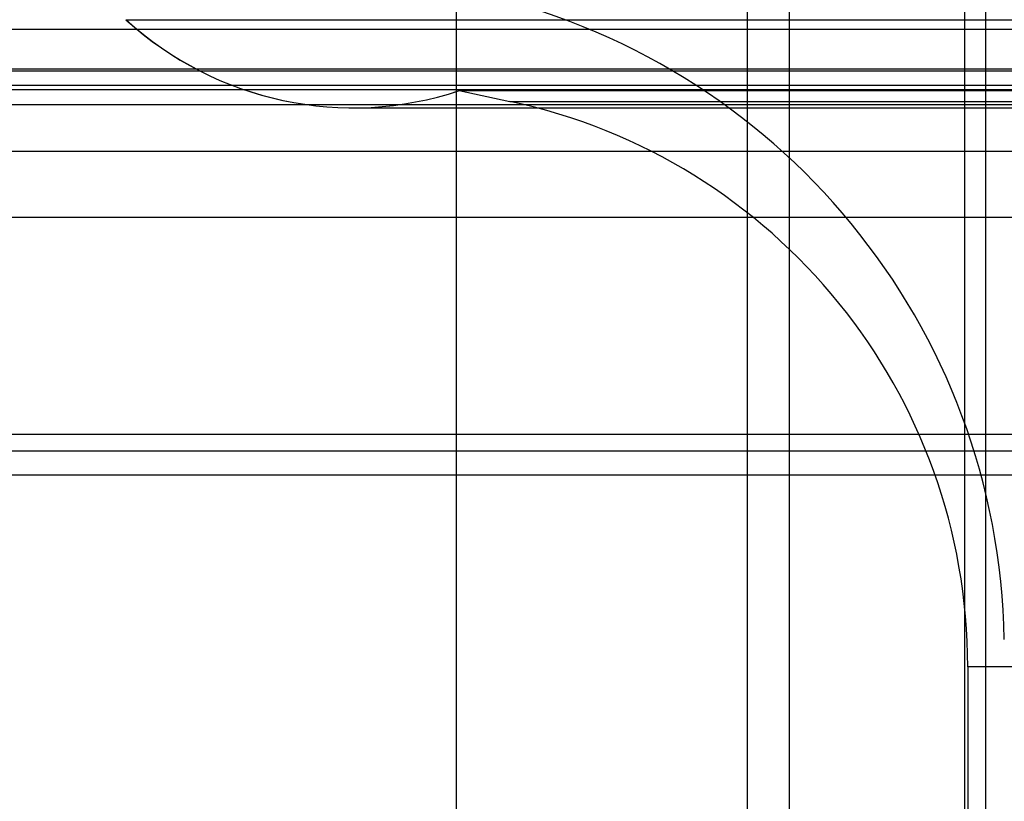
# Model space of a CAD drawing. Units: inches. Extents: x -10.5 to 35.3, y -19.3 to 12.5.
# Drawn here: x 23.5 to 24, y 7.4 to 7.7 of the extents above; entities that cross this region are included whole.
import ezdxf

# ---------------------------------------------------------------- set-up
doc = ezdxf.new("R2010")
doc.units = ezdxf.units.IN
doc.header["$LTSCALE"] = 0.935
doc.header["$MEASUREMENT"] = 0
doc.layers.get('0').update_dxf_attribs({"linetype": 'CONTINUOUS'})

msp = doc.modelspace()

# ---------------------------------------------------------------- linework, layer by layer
at = {"color": 7, "linetype": 'CONTINUOUS'}
for p, q in [((23.7472456646, 6.5786931692), (23.7472456646, 8.7034582855)), ((23.8832085991, 8.0392185573), (23.8832085991, 6.0707146203)), ((23.9028288515, 8.0392185573), (23.9028288515, 6.0707146203)), ((23.984928389, 5.6179587148), (23.984928389, 8.0392185573)), ((23.9945745388, 8.0392185573), (23.9945745388, 6.0707146203)), ((23.5927137523, 7.7168251086), (25.6949077778, 7.7168251086)), ((22.9115276822, 7.7124468955), (26.376093848, 7.7124468955)), ((23.0157430629, 7.693792092), (26.2718784672, 7.693792092)), ((26.4617232016, 7.6927618644), (22.8258973792, 7.6927618644)), ((26.456802891, 7.6860141729), (22.8308195858, 7.6860141729)), ((22.8721579837, 7.6841398172), (26.4154635464, 7.6841398172)), ((23.7486120514, 7.6836552435), (25.5390094788, 7.6836552435)), ((26.4548342082, 7.6770138329), (22.8327872794, 7.6770138278)), ((23.7721895335, 7.6786387558), (25.5154319966, 7.6786387558)), ((26.4863303113, 7.65523517), (22.801291262, 7.6552351753)), ((22.9139361272, 7.6244733566), (26.3736854029, 7.6244733566)), ((26.3416442967, 7.522855484), (22.9459761194, 7.522855484)), ((26.2625075954, 7.5149783689), (23.0251142914, 7.5149783612)), ((26.2507118162, 7.5037854865), (23.0369087718, 7.5037854865)), ((25.3012906827, 7.4141419609), (23.9863304501, 7.4141419609))]:
    msp.add_line(p, q, dxfattribs=at)
at = {"color": 6, "linetype": 'CONTINUOUS'}
for p, q in [((23.7486115107, 7.6836553585), (23.7721898857, 7.6786386809)), ((23.6989288753, 7.6756128738), (25.5886926548, 7.6756128738)), ((23.9863308475, 7.4141419609), (23.9863308475, 7.2793760376))]:
    msp.add_line(p, q, dxfattribs=at)
for centre, radius, start, end in [((23.6885266138, 7.4214705179), 0.3149606299, 1, 77.846802531), ((23.6989288753, 7.8330931888), 0.157480315, 227.5869739504, 288.3900692769), ((23.7159130858, 7.4141419609), 0.2704173643, 0, 77.9885216136)]:
    msp.add_arc(centre, radius, start, end, dxfattribs=at)
at = {"color": 7, "linetype": 'CONTINUOUS'}
msp.add_arc((23.6990011166, 7.8330722387), 0.1574592747, 227.5840521291, 288.3912044733, dxfattribs=at)

doc.saveas('drawing.dxf')
